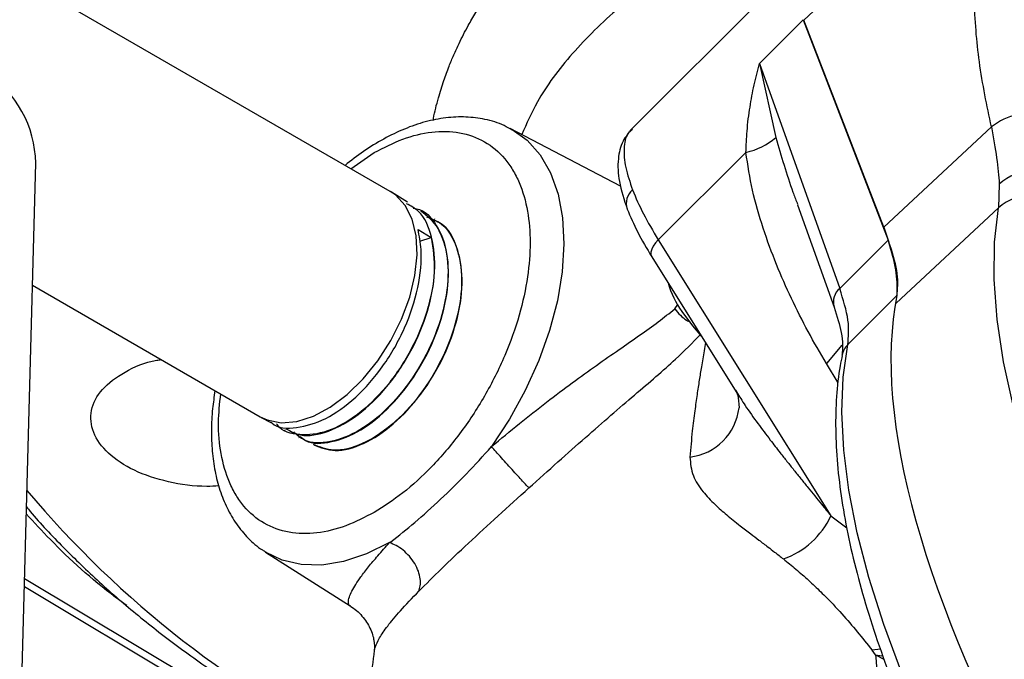
# Model space of a CAD drawing. Units: millimetres. Extents: x 0 to 40874, y 0 to 15182.
# Drawn here: x 421 to 501, y 642 to 695 of the extents above; entities that cross this region are included whole.
import ezdxf

# ---------------------------------------------------------------- set-up
doc = ezdxf.new("R2010")
doc.units = ezdxf.units.MM
doc.header["$LTSCALE"] = 8

msp = doc.modelspace()

# ---------------------------------------------------------------- linework, layer by layer
at = {"color": 7, "linetype": 'Continuous'}
for p, q in [((485.019, 694.782), (500.253, 709.119)), ((451.093, 680.722), (413.356, 702.508)), ((484.984, 699.906), (470.91, 685.866)), ((481.379, 691.228), (484.97, 694.81)), ((484.97, 694.81), (491.937, 676.726)), ((491.569, 677.782), (485.019, 694.782)), ((481.379, 691.228), (487.961, 672.76)), ((481.379, 691.228), (482.723, 685.148)), ((469.992, 681.161), (460.936, 685.884)), ((491.569, 677.782), (500.4, 686.011)), ((447.859, 682.59), (449.789, 683.909)), ((480.269, 683.927), (473.08, 676.756)), ((420.51, 626.69), (422.012, 683.049)), ((501.048, 681.323), (500.988, 679.378)), ((452.513, 679.845), (451.189, 680.665)), ((484.458, 679.778), (484.509, 679.642)), ((484.496, 679.637), (487.503, 671.241)), ((500.988, 679.378), (492.601, 671.569)), ((453.635, 679.149), (453.599, 679.172)), ((454.761, 678.451), (454.725, 678.474)), ((453.376, 677.611), (454.457, 676.947)), ((491.569, 677.782), (492.002, 676.554)), ((453.521, 676.643), (454.457, 676.947)), ((473.08, 676.756), (487.244, 654.109)), ((487.961, 672.76), (491.937, 676.726)), ((491.937, 676.726), (492.002, 676.555)), ((472.548, 675.358), (479.476, 664.281)), ((421.745, 673.024), (440.424, 662.241)), ((492.657, 672.187), (488.624, 668.165)), ((474.43, 671.091), (474.686, 671.459)), ((488.124, 668.104), (486.865, 666.607)), ((487.831, 665.015), (486.865, 666.607)), ((479.409, 664.423), (479.492, 664.291)), ((440.521, 662.187), (441.302, 661.768)), ((442.432, 661.162), (442.47, 661.142)), ((443.598, 660.537), (443.635, 660.516)), ((487.244, 654.109), (488.546, 653.13)), ((451.043, 651.918), (451.14, 651.99)), ((440.876, 651.136), (447.809, 646.729)), ((439.715, 637.826), (421.103, 648.938)), ((421.086, 648.309), (438.739, 637.769)), ((447.838, 646.731), (447.815, 646.738)), ((449.81, 643.066), (449.829, 643.165)), ((491.309, 643.166), (490.614, 643.108)), ((490.904, 642.708), (490.614, 643.108)), ((490.904, 642.708), (491.583, 642.36)), ((490.904, 642.708), (491.426, 642.643))]:
    msp.add_line(p, q, dxfattribs=at)
at = {"color": 7, "linetype": 'Continuous', "flags": 128}
for points in [[(461.091, 685.801), (462.321, 684.924), (463.395, 683.721), (464.248, 682.241), (464.863, 680.509), (465.231, 678.558), (465.343, 676.422), (465.199, 674.14), (464.801, 671.754), (464.155, 669.306), (463.274, 666.842), (462.174, 664.405), (460.874, 662.04), (459.398, 659.789)], [(460.936, 685.884), (461.044, 685.826), (461.091, 685.801)], [(440.424, 662.241), (440.995, 661.975), (442.151, 661.747), (443.43, 661.85), (444.789, 662.281), (446.18, 663.026), (447.557, 664.058), (448.873, 665.344), (450.083, 666.838), (451.145, 668.49), (452.024, 670.245), (452.69, 672.041), (453.12, 673.818), (453.299, 675.516), (453.221, 677.076), (452.889, 678.446), (452.314, 679.579), (451.516, 680.436), (451.093, 680.722)], [(515.64, 632.681), (512.945, 637.404), (510.497, 642.024), (508.304, 646.525), (506.375, 650.892), (504.715, 655.111), (503.33, 659.167), (502.224, 663.048), (501.402, 666.739), (500.866, 670.229), (500.618, 673.506), (500.659, 676.56), (500.988, 679.378)], [(473.08, 676.756), (472.846, 676.5), (472.663, 676.241), (472.538, 675.988), (472.476, 675.751), (472.479, 675.539), (472.547, 675.359), (472.548, 675.358)], [(475.016, 670.881), (475.894, 669.686), (476.637, 668.821)], [(499.761, 626.88), (498.953, 628.402), (496.739, 632.793), (494.767, 637.065), (493.042, 641.206), (491.57, 645.203), (490.356, 649.043), (489.402, 652.714), (488.712, 656.206), (488.289, 659.506), (488.133, 662.606), (488.245, 665.495), (488.624, 668.165)], [(451.043, 651.918), (449.139, 650.984), (447.272, 650.365), (445.475, 650.072), (443.78, 650.111), (442.22, 650.479), (440.873, 651.138)]]:
    msp.add_lwpolyline(points, dxfattribs=at)
at = {"color": 7, "linetype": 'Continuous'}
for centre, radius, start, end in [((413.027, 682.926), 8.986, 0.7841, 57.16534), ((503.726, 681.747), 5.408, 77.04058, 127.95111), ((479.015, 689.528), 5.739, 282.62349, 310.25328), ((504.016, 678.037), 4.428, 54.40358, 132.08128), ((471.898, 679.739), 1.443, 130.0094, 198.51565), ((503.78, 676.195), 4.234, 49.54764, 131.24905), ((481.159, 675.307), 7.571, 195.89955, 215.76967), ((488.864, 671.659), 1.424, 129.3174, 196.56154), ((489.828, 666.946), 1.713, 134.651, 168.9022), ((475.123, 663.512), 4.613, 276.82359, 353.40991), ((485.647, 710.248), 84.042, 220.03077, 244.24668), ((481.078, 657.002), 6.811, 289.43453, 334.86863)]:
    msp.add_arc(centre, radius, start, end, dxfattribs=at)
for centre, major_axis, start_param, end_param in [((578.853, 598.508), (-81.925, 82.124), 0.226441, 0.874759), ((477.795, 684.89), (-14.125, 14.159), 3.368033, 3.388029)]:
    msp.add_ellipse(centre, major_axis=major_axis, ratio=0.345121, start_param=start_param, end_param=end_param, dxfattribs=at)
for points, knots in [([(454.617, 686.551), (454.625, 686.604), (454.723, 687.222), (455.016, 688.315), (455.449, 689.744), (455.882, 690.916), (456.303, 691.928), (456.811, 693.04), (457.407, 694.199), (458.136, 695.458), (458.875, 696.605), (459.679, 697.729), (460.859, 699.231), (462.65, 701.211), (465.297, 703.659), (468.398, 706.056), (471.742, 708.294), (474.14, 709.65), (475.316, 710.316)], [0, 0, 0, 0, 0.005808, 0.068504, 0.121855, 0.165867, 0.200545, 0.236658, 0.292721, 0.333828, 0.382993, 0.427692, 0.467925, 0.564963, 0.674027, 0.786181, 0.895056, 1, 1, 1, 1]), ([(494.791, 708.893), (494.655, 708.853), (492.747, 708.284), (489.299, 706.974), (484.526, 704.959), (479.562, 702.463), (474.533, 699.447), (469.754, 695.862), (465.889, 692.041), (463.258, 688.53), (462.276, 686.282), (461.885, 685.389)], [0, 0, 0, 0, 0.008182, 0.114751, 0.221933, 0.330661, 0.476599, 0.620263, 0.762383, 0.905579, 1, 1, 1, 1]), ([(500.4, 686.011), (500.036, 687.767), (499.339, 691.121), (498.982, 695.538), (499.015, 698.904), (499.204, 701.155), (499.518, 703.208), (499.89, 704.521), (500.064, 705.135)], [0, 0, 0, 0, 0.306209, 0.584986, 0.708089, 0.819098, 0.915436, 1, 1, 1, 1]), ([(480.269, 683.927), (480.292, 684.511), (480.343, 685.764), (480.58, 687.611), (480.922, 689.468), (481.226, 690.641), (481.379, 691.228)], [0, 0, 0, 0, 0.232942, 0.5000384, 0.7494571, 1, 1, 1, 1]), ([(461.103, 685.751), (460.885, 685.881), (460.193, 686.292), (458.907, 686.662), (457.3, 686.873), (455.656, 686.798), (453.967, 686.464), (452.258, 685.881), (450.56, 685.06), (448.926, 684.066), (447.885, 683.254), (447.385, 682.863)], [0, 0, 0, 0, 0.057306, 0.181623, 0.297405, 0.415108, 0.534184, 0.653686, 0.772773, 0.890735, 1, 1, 1, 1]), ([(449.789, 683.909), (450.569, 684.311), (452.174, 685.139), (454.555, 685.693), (456.845, 685.653), (458.888, 684.914), (460.276, 683.742), (461.153, 682.514), (461.853, 681.144), (462.419, 679.199), (462.637, 676.572), (462.418, 673.692), (461.734, 670.547), (460.548, 667.218), (458.888, 663.901), (457.179, 661.312), (455.677, 659.43), (454.141, 657.74), (452.173, 655.923), (450.568, 654.899), (449.789, 654.401)], [0, 0, 0, 0, 0.058248, 0.119986, 0.18429, 0.249959, 0.315627, 0.347816, 0.380014, 0.441752, 0.5, 0.558248, 0.619986, 0.68429, 0.749959, 0.815627, 0.847816, 0.880014, 0.941752, 1, 1, 1, 1]), ([(470.91, 685.865), (470.645, 685.538), (470.078, 684.835), (469.727, 683.36), (469.787, 681.505), (470.274, 680.046), (470.529, 679.284)], [0, 0, 0, 0, 0.206825, 0.444314, 0.709637, 1, 1, 1, 1]), ([(470.969, 685.806), (470.833, 685.696), (470.416, 685.358), (470.219, 684.298), (470.318, 682.762), (470.755, 681.478), (470.97, 680.845)], [0, 0, 0, 0, 0.142108, 0.435629, 0.721591, 1, 1, 1, 1]), ([(500.4, 686.011), (500.56, 685.132), (500.88, 683.373), (500.992, 682.006), (501.048, 681.323)], [0, 0, 0, 0, 0.5002764, 1, 1, 1, 1]), ([(482.723, 685.148), (483.164, 683.633), (483.697, 681.803), (484.346, 680.076), (484.458, 679.778)], [0, 0, 0, 0, 0.827683, 1, 1, 1, 1]), ([(486.865, 666.607), (486.359, 667.473), (485.347, 669.205), (483.986, 671.916), (482.74, 674.737), (481.655, 677.691), (480.746, 680.743), (480.425, 682.886), (480.269, 683.927)], [0, 0, 0, 0, 0.167253, 0.334646, 0.49863, 0.668321, 0.838893, 1, 1, 1, 1]), ([(470.97, 680.845), (471.239, 680.207), (471.778, 678.925), (472.645, 677.481), (473.08, 676.756)], [0, 0, 0, 0, 0.4974298, 1, 1, 1, 1]), ([(442.53, 661.263), (442.915, 661.053), (443.884, 660.523), (446.002, 660.915), (448.487, 662.279), (450.884, 664.607), (452.89, 667.592), (454.275, 670.911), (454.885, 674.208), (454.604, 677.054), (453.748, 679.01), (452.775, 679.534), (452.433, 679.718)], [0, 0, 0, 0, 0.071291, 0.179846, 0.288424, 0.397024, 0.505648, 0.614293, 0.722962, 0.831927, 0.940891, 1, 1, 1, 1]), ([(452.976, 679.363), (453.155, 679.327), (454.053, 679.145), (455.117, 677.758), (455.916, 675.355), (455.818, 672.263), (454.894, 668.935), (453.24, 665.713), (451.057, 662.969), (448.588, 660.989), (446.155, 660.054), (444.234, 660.043), (443.455, 660.742), (443.178, 660.991)], [0, 0, 0, 0, 0.025306, 0.127419, 0.229512, 0.331582, 0.433633, 0.53566, 0.637667, 0.739652, 0.841617, 0.943559, 1, 1, 1, 1]), ([(470.529, 679.282), (470.792, 678.66), (471.314, 677.419), (472.139, 676.041), (472.55, 675.354)], [0, 0, 0, 0, 0.501499, 1, 1, 1, 1]), ([(443.697, 660.62), (443.841, 660.503), (444.502, 659.965), (446.259, 660.064), (448.68, 660.999), (451.149, 663.005), (453.321, 665.761), (454.958, 668.985), (455.87, 672.319), (455.929, 675.363), (455.206, 677.826), (454.129, 678.697), (453.611, 679.116)], [0, 0, 0, 0, 0.030164, 0.138722, 0.247305, 0.35591, 0.464538, 0.573188, 0.681862, 0.790557, 0.899277, 1, 1, 1, 1]), ([(454.073, 678.649), (454.5, 678.485), (455.596, 678.065), (456.64, 676.235), (457.097, 673.538), (456.675, 670.325), (455.456, 667.006), (453.579, 663.941), (451.261, 661.465), (448.787, 659.888), (446.48, 659.282), (445.327, 659.754), (444.79, 659.974)], [0, 0, 0, 0, 0.067314, 0.172557, 0.277777, 0.382975, 0.488151, 0.593305, 0.698437, 0.803546, 0.908634, 1, 1, 1, 1]), ([(441.314, 661.787), (441.333, 661.768), (441.835, 661.273), (443.403, 661.256), (445.778, 661.908), (448.299, 663.713), (450.58, 666.326), (452.385, 669.499), (453.481, 672.853), (453.755, 675.65), (453.48, 677.073), (453.376, 677.611)], [0, 0, 0, 0, 0.004978, 0.135699, 0.266449, 0.397225, 0.528029, 0.658859, 0.789718, 0.920602, 1, 1, 1, 1]), ([(444.821, 659.94), (445.382, 659.722), (446.566, 659.261), (448.902, 659.902), (451.374, 661.51), (453.681, 664.007), (455.54, 667.084), (456.735, 670.401), (457.136, 673.611), (456.638, 676.261), (455.757, 677.911), (454.899, 678.261), (454.699, 678.342)], [0, 0, 0, 0, 0.097906, 0.206477, 0.315072, 0.423689, 0.53233, 0.640993, 0.749679, 0.858388, 0.96712, 1, 1, 1, 1]), ([(454.457, 676.947), (454.597, 676.035), (454.878, 674.209), (454.216, 670.879), (452.832, 667.57), (450.812, 664.585), (448.42, 662.282), (445.898, 660.878), (443.643, 660.661), (442.202, 660.997), (441.797, 661.63), (441.777, 661.66)], [0, 0, 0, 0, 0.124289, 0.248579, 0.372838, 0.497071, 0.621279, 0.74546, 0.869616, 0.993745, 1, 1, 1, 1]), ([(492.685, 672.348), (492.678, 672.971), (492.664, 674.221), (492.223, 675.776), (492.002, 676.554)], [0, 0, 0, 0, 0.499229, 1, 1, 1, 1]), ([(488.624, 668.165), (488.683, 668.788), (488.802, 670.051), (488.244, 671.849), (487.961, 672.76)], [0, 0, 0, 0, 0.493283, 1, 1, 1, 1]), ([(487.503, 671.241), (487.736, 670.502), (488.264, 668.825), (488.194, 667.852), (488.154, 667.308)], [0, 0, 0, 0, 0.440182, 1, 1, 1, 1]), ([(459.398, 659.789), (460.161, 660.426), (461.679, 661.692), (463.906, 663.449), (466.028, 665.041), (468.021, 666.469), (469.87, 667.757), (471.561, 668.933), (473.105, 670.032), (473.989, 670.739), (474.43, 671.091)], [0, 0, 0, 0, 0.132743, 0.263934, 0.392308, 0.518756, 0.642873, 0.763598, 0.882287, 1, 1, 1, 1]), ([(474.43, 671.091), (474.58, 670.911), (474.867, 670.565), (475.305, 670.191), (475.594, 670.065), (475.691, 670.022)], [0, 0, 0, 0, 0.419969, 0.8037, 1, 1, 1, 1]), ([(462.474, 656.401), (463.268, 657.117), (464.839, 658.533), (467.098, 660.537), (469.203, 662.37), (471.751, 664.565), (474.364, 666.773), (475.884, 668.318), (476.536, 668.981)], [0, 0, 0, 0, 0.142197, 0.281296, 0.416129, 0.548666, 0.806218, 1, 1, 1, 1]), ([(476.947, 668.324), (476.91, 668.103), (476.798, 667.438), (476.627, 666.412), (476.434, 665.217), (476.25, 664.018), (476.056, 662.633), (475.845, 660.933), (475.734, 659.65), (475.671, 658.932)], [0, 0, 0, 0, 0.070313, 0.21108, 0.329321, 0.455897, 0.598622, 0.77552, 1, 1, 1, 1]), ([(488.175, 667.27), (488.111, 666.991), (487.868, 665.924), (487.674, 663.907), (487.591, 661.221), (487.741, 658.374), (488.102, 655.386), (488.675, 652.262), (489.456, 649.008), (490.443, 645.632), (491.631, 642.14), (493.018, 638.538), (494.595, 634.837), (496.376, 631.038), (497.828, 628.108), (498.743, 626.424), (498.94, 626.061)], [0, 0, 0, 0, 0.02784, 0.106597, 0.185721, 0.265043, 0.344447, 0.423843, 0.5032, 0.58251, 0.661769, 0.740977, 0.820135, 0.899241, 0.978295, 1, 1, 1, 1]), ([(437.037, 656.565), (436.708, 656.548), (435.324, 656.478), (432.84, 656.829), (429.999, 657.771), (427.833, 659.204), (426.593, 660.938), (426.419, 662.78), (427.32, 664.54), (429.236, 665.945), (431.039, 666.769), (432.188, 666.912), (432.308, 666.926)], [0, 0, 0, 0, 0.03697, 0.155669, 0.27437, 0.393026, 0.511633, 0.630221, 0.748826, 0.867479, 0.986194, 1, 1, 1, 1]), ([(436.72, 664.379), (436.646, 663.886), (436.481, 662.785), (436.404, 661.125), (436.464, 659.406), (436.695, 657.755), (437.099, 656.192), (437.684, 654.74), (438.455, 653.414), (439.432, 652.264), (440.254, 651.5), (440.792, 651.21), (440.886, 651.159)], [0, 0, 0, 0, 0.086948, 0.194011, 0.302551, 0.412276, 0.522911, 0.634311, 0.746482, 0.859804, 0.975317, 1, 1, 1, 1]), ([(449.789, 654.401), (449.01, 653.999), (447.405, 653.171), (445.024, 652.617), (442.734, 652.657), (440.691, 653.396), (439.303, 654.568), (438.426, 655.796), (437.725, 657.165), (437.168, 659.114), (436.928, 661.581), (437.108, 663.32), (437.19, 664.108)], [0, 0, 0, 0, 0.106232, 0.218827, 0.336103, 0.455868, 0.575632, 0.634337, 0.693059, 0.805654, 0.911886, 1, 1, 1, 1]), ([(479.392, 664.416), (479.469, 664.308), (479.633, 664.076), (479.681, 663.363), (479.706, 662.984)], [0, 0, 0, 0, 0.466977, 1, 1, 1, 1]), ([(479.492, 664.291), (479.724, 663.917), (480.267, 663.04), (481.213, 661.727), (482.179, 660.435), (482.984, 659.4), (483.633, 658.579), (484.203, 657.867), (484.782, 657.148), (485.537, 656.217), (486.358, 655.206), (486.986, 654.429), (487.244, 654.109)], [0, 0, 0, 0, 0.109859, 0.25697, 0.391582, 0.495044, 0.565031, 0.63532, 0.705911, 0.776806, 0.908288, 1, 1, 1, 1]), ([(451.14, 651.99), (451.792, 652.5), (453.108, 653.53), (455.217, 655.438), (457.34, 657.517), (458.717, 659.037), (459.398, 659.789)], [0, 0, 0, 0, 0.249259, 0.503332, 0.754311, 1, 1, 1, 1]), ([(462.474, 656.401), (462.424, 656.453), (462.32, 656.561), (462.042, 656.858), (461.668, 657.264), (461.212, 657.765), (460.713, 658.316), (460.222, 658.863), (459.772, 659.366), (459.519, 659.652), (459.398, 659.789)], [0, 0, 0, 0, 0.112703, 0.235321, 0.365571, 0.500001, 0.634431, 0.76468, 0.887298, 1, 1, 1, 1]), ([(475.671, 658.932), (475.719, 658.412), (475.809, 657.428), (476.655, 656.165), (477.632, 655.109), (478.679, 654.188), (479.674, 653.389), (480.579, 652.697), (481.349, 652.113), (482.005, 651.615), (482.677, 651.101), (483.102, 650.768), (483.345, 650.579)], [0, 0, 0, 0, 0.1820206, 0.3446718, 0.4791434, 0.5866054, 0.695689, 0.7751269, 0.8336722, 0.8968572, 0.9412679, 1, 1, 1, 1]), ([(453.437, 647.923), (454.033, 648.521), (455.23, 649.722), (457.479, 651.863), (459.919, 654.092), (461.623, 655.632), (462.474, 656.401)], [0, 0, 0, 0, 0.249295, 0.500757, 0.750826, 1, 1, 1, 1]), ([(429.479, 646.754), (429.175, 646.978), (426.846, 648.691), (424.055, 651.204), (421.891, 653.57), (421.245, 654.277)], [0, 0, 0, 0, 0.095312, 0.729967, 1, 1, 1, 1]), ([(421.26, 654.844), (421.364, 654.717), (422.286, 653.583), (424.263, 651.519), (427.203, 648.664), (430.402, 645.91), (433.822, 643.253), (437.46, 640.701), (441.311, 638.263), (445.209, 636.008), (447.914, 634.63), (449.195, 633.976)], [0, 0, 0, 0, 0.01582, 0.140384, 0.265, 0.389639, 0.514276, 0.638891, 0.763464, 0.887976, 1, 1, 1, 1]), ([(447.815, 646.738), (447.805, 646.74), (447.691, 646.766), (447.638, 646.988), (447.697, 647.39), (447.927, 647.912), (448.244, 648.465), (448.685, 649.119), (449.279, 649.896), (450.059, 650.823), (450.713, 651.55), (451.043, 651.918)], [0, 0, 0, 0, 0.0153, 0.170622, 0.328741, 0.4454, 0.554501, 0.656268, 0.771255, 0.884434, 1, 1, 1, 1]), ([(453.437, 647.923), (453.484, 648.073), (453.581, 648.387), (453.572, 648.95), (453.424, 649.571), (453.122, 650.207), (452.687, 650.801), (452.164, 651.299), (451.606, 651.684), (451.226, 651.842), (451.043, 651.918)], [0, 0, 0, 0, 0.113141, 0.235866, 0.365929, 0.499998, 0.634068, 0.764132, 0.886858, 1, 1, 1, 1]), ([(483.345, 650.579), (483.685, 650.305), (484.214, 649.878), (484.976, 649.212), (485.746, 648.513), (486.844, 647.463), (488.538, 645.683), (489.806, 644.111), (490.614, 643.108)], [0, 0, 0, 0, 0.128526, 0.200273, 0.295014, 0.429949, 0.636195, 1, 1, 1, 1]), ([(449.829, 643.165), (449.836, 643.234), (449.853, 643.416), (450.191, 644.083), (450.83, 645.042), (451.855, 646.29), (452.904, 647.373), (453.437, 647.923)], [0, 0, 0, 0, 0.1268792, 0.3361365, 0.5518407, 0.7723262, 1, 1, 1, 1]), ([(447.826, 646.718), (448.002, 646.594), (448.363, 646.338), (448.972, 645.712), (449.531, 644.814), (449.824, 643.759), (449.798, 643.334), (449.783, 643.1)], [0, 0, 0, 0, 0.093428, 0.191925, 0.412165, 0.677257, 1, 1, 1, 1]), ([(449.782, 643.07), (449.667, 642.189), (449.424, 640.324), (449.227, 637.321), (449.162, 633.859), (449.305, 629.813), (449.652, 625.874), (450.121, 622.163), (450.641, 618.849), (451.277, 615.141), (451.985, 611.485), (452.772, 607.906), (453.611, 604.435), (454.66, 600.464), (455.804, 596.427), (456.645, 593.688), (457.017, 592.475)], [0, 0, 0, 0, 0.060115, 0.127191, 0.204196, 0.292213, 0.392484, 0.454522, 0.521134, 0.592456, 0.671311, 0.726816, 0.78854, 0.858055, 0.937123, 1, 1, 1, 1]), ([(490.904, 642.708), (491.006, 641.313), (491.211, 638.522), (491.91, 634.964), (492.53, 632.499), (492.867, 631.277), (493.209, 630.13), (493.548, 629.062), (493.877, 628.078), (494.191, 627.18), (494.541, 626.217), (494.907, 625.255), (495.21, 624.481), (495.364, 624.103), (495.396, 624.024)], [0, 0, 0, 0, 0.257458, 0.515127, 0.582969, 0.645997, 0.70424, 0.757714, 0.806425, 0.850372, 0.889548, 0.946589, 0.988909, 1, 1, 1, 1])]:
    msp.add_open_spline(points, degree=3, knots=knots, dxfattribs=at)
msp.add_open_spline([(492.685, 672.348), (492.721, 672.942), (492.793, 674.129), (492.266, 675.746), (492.002, 676.555)], degree=3, dxfattribs=at)

doc.saveas('drawing.dxf')
